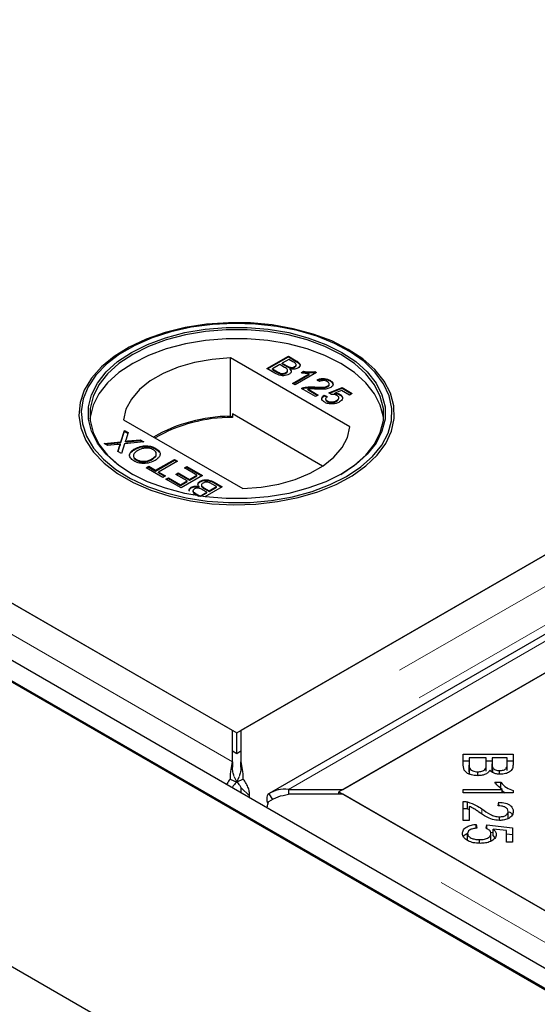
# Model space of a CAD drawing. Units: millimetres. Extents: x 218 to 11240, y 391 to 9076.
# Drawn here: x 6605 to 6666, y 5511 to 5628 of the extents above; entities that cross this region are included whole.
import ezdxf

# ---------------------------------------------------------------- set-up
doc = ezdxf.new("R2010")
doc.units = ezdxf.units.MM
doc.header["$LTSCALE"] = 20
doc.linetypes.add('PHANTOM', pattern=[12.7, 6.35, -1.27, 1.27, -1.27, 1.27, -1.27])

msp = doc.modelspace()

# ---------------------------------------------------------------- linework, layer by layer
at = {"color": 7, "linetype": 'Continuous', "lineweight": 25}
for p, q in [((5370.79, 6227.14), (7827.27, 4809.04)), ((5429.47, 6227.14), (7827.27, 4842.92)), ((5433.72, 6227.27), (7827.27, 4845.5)), ((5431.6, 6226.05), (7825.15, 4844.28)), ((7413.31, 5995.11), (6631, 5543.49)), ((7425.27, 5992.57), (6634.37, 5535.99)), ((6643.17, 5536.47), (7425.48, 5988.09)), ((6630.49, 5543.2), (7378.47, 5974.99)), ((6629.98, 5543.49), (6244.36, 5766.11)), ((6279.21, 5745.99), (6630.49, 5543.2)), ((6617.41, 5588.84), (6617.2, 5588.72)), ((6643.78, 5588.72), (6643.58, 5588.84)), ((6643.97, 5579.63), (6629.74, 5587.84)), ((6629.74, 5580.9), (6629.74, 5587.84)), ((6634.1, 5586.57), (6636.64, 5588.04)), ((6634.17, 5586.53), (6636.64, 5587.96)), ((6636.71, 5587.67), (6635.92, 5587.21)), ((6635.92, 5587.21), (6636.45, 5586.91)), ((6635.92, 5587.13), (6635.92, 5587.21)), ((6636.64, 5588.04), (6637.59, 5587.49)), ((6636.64, 5587.96), (6636.64, 5588.04)), ((6636.64, 5587.96), (6637.59, 5587.41)), ((6637.19, 5587.39), (6636.71, 5587.67)), ((6635.05, 5586.02), (6634.1, 5586.57)), ((6635.63, 5587.05), (6634.75, 5586.54)), ((6634.75, 5586.54), (6635.35, 5586.19)), ((6634.75, 5586.46), (6634.75, 5586.54)), ((6634.75, 5586.46), (6635.35, 5586.11)), ((6635.58, 5585.99), (6635.58, 5586.07)), ((6636.19, 5586.72), (6635.63, 5587.05)), ((6635.92, 5587.13), (6636.45, 5586.83)), ((6636.36, 5586.03), (6636.36, 5586.11)), ((6636.56, 5586.27), (6636.56, 5586.37)), ((6636.78, 5586.67), (6636.78, 5586.75)), ((6636.85, 5586.45), (6636.85, 5586.53)), ((6637.13, 5584.82), (6639.11, 5585.97)), ((6637.38, 5586.73), (6637.38, 5586.82)), ((6640, 5586.1), (6637.46, 5584.64)), ((6637.57, 5586.96), (6637.57, 5587.06)), ((6638.15, 5586.09), (6638.45, 5586.26)), ((6638.26, 5586.07), (6638.45, 5586.18)), ((6638.45, 5586.18), (6638.45, 5586.26)), ((6639.11, 5585.89), (6639.11, 5585.97)), ((6639.79, 5586.23), (6640, 5586.1)), ((6639.79, 5586.14), (6639.79, 5586.23)), ((6639.79, 5586.14), (6639.93, 5586.06)), ((6637.46, 5584.64), (6637.13, 5584.82)), ((6637.2, 5584.78), (6639.11, 5585.89)), ((6640.36, 5585.03), (6640.06, 5585.24)), ((6641.6, 5585.1), (6641.6, 5585.18)), ((6639.87, 5583.24), (6638.21, 5584.2)), ((6638.47, 5584.23), (6638.47, 5584.31)), ((6638.95, 5584.15), (6640.19, 5583.43)), ((6638.95, 5584.07), (6638.95, 5584.15)), ((6638.95, 5584.07), (6640.12, 5583.39)), ((6639.78, 5584.31), (6639.78, 5584.39)), ((6641.35, 5584.43), (6641.35, 5584.51)), ((6641.46, 5583.71), (6643.03, 5584.32)), ((6641.76, 5583.51), (6641.46, 5583.71)), ((6641.51, 5584.65), (6641.51, 5584.75)), ((6641.54, 5583.66), (6643.03, 5584.23)), ((6642.97, 5583.97), (6642.18, 5583.67)), ((6642.18, 5583.59), (6642.18, 5583.67)), ((6643.91, 5583.43), (6642.97, 5583.97)), ((6643.03, 5584.32), (6644.24, 5583.62)), ((6643.03, 5584.23), (6643.03, 5584.32)), ((6643.03, 5584.23), (6644.16, 5583.58)), ((6640.19, 5583.43), (6639.87, 5583.24)), ((6640.91, 5583.43), (6641.27, 5583.26)), ((6640.91, 5583.35), (6640.91, 5583.43)), ((6640.91, 5583.35), (6641.27, 5583.18)), ((6641.08, 5582.99), (6641.08, 5582.89)), ((6641.28, 5582.65), (6641.28, 5582.73)), ((6642.38, 5582.69), (6642.38, 5582.78)), ((6642.66, 5583.01), (6642.66, 5583.12)), ((6642.8, 5583.42), (6642.8, 5583.51)), ((6644.24, 5583.62), (6643.91, 5583.43)), ((6617.01, 5580.49), (6631.24, 5572.28)), ((6629.98, 5580.76), (6629.74, 5580.9)), ((6629.98, 5581.17), (6629.98, 5580.76)), ((6640.72, 5574.97), (6629.98, 5581.17)), ((6616.71, 5577.87), (6617.14, 5579.2)), ((6616.71, 5577.79), (6617.14, 5579.12)), ((6617.14, 5579.2), (6617.57, 5578.95)), ((6617.14, 5579.12), (6617.14, 5579.2)), ((6617.14, 5579.12), (6617.55, 5578.88)), ((6617.57, 5578.95), (6617.29, 5578.07)), ((6614.72, 5577.65), (6616.71, 5577.87)), ((6614.84, 5577.59), (6616.71, 5577.79)), ((6616.71, 5577.79), (6616.71, 5577.87)), ((6619.45, 5577.86), (6617.14, 5577.61)), ((6617.24, 5577.84), (6617.24, 5577.92)), ((6617.54, 5577.96), (6619.01, 5578.11)), ((6617.54, 5577.87), (6619.01, 5578.03)), ((6619.01, 5578.11), (6619.45, 5577.86)), ((6619.01, 5578.03), (6619.01, 5578.11)), ((6619.01, 5578.03), (6619.33, 5577.85)), ((6615.16, 5577.4), (6614.72, 5577.65)), ((6616.25, 5577.52), (6615.16, 5577.4)), ((6616.35, 5576.72), (6616.55, 5577.35)), ((6616.78, 5576.47), (6616.35, 5576.72)), ((6616.37, 5576.71), (6616.55, 5577.26)), ((6616.66, 5577.48), (6616.66, 5577.56)), ((6617.14, 5577.61), (6616.78, 5576.47)), ((6618.36, 5576.95), (6618.36, 5577.03)), ((6620.87, 5577), (6620.87, 5577.08)), ((6620.87, 5577), (6621.28, 5576.63)), ((6618.55, 5575.67), (6618.55, 5575.75)), ((6620.45, 5575.78), (6620.45, 5575.86)), ((6620.83, 5574.47), (6623.08, 5575.76)), ((6620.83, 5574.38), (6623.08, 5575.68)), ((6623.44, 5575.56), (6621.19, 5574.26)), ((6623.08, 5575.76), (6623.44, 5575.56)), ((6623.08, 5575.68), (6623.08, 5575.76)), ((6623.08, 5575.68), (6623.37, 5575.52)), ((6619.73, 5574.77), (6620.02, 5574.94)), ((6621.71, 5573.62), (6619.73, 5574.77)), ((6619.8, 5574.73), (6620.02, 5574.85)), ((6620.02, 5574.94), (6620.83, 5574.47)), ((6620.02, 5574.85), (6620.02, 5574.94)), ((6620.02, 5574.85), (6620.83, 5574.38)), ((6620.83, 5574.38), (6620.83, 5574.47)), ((6621.19, 5574.26), (6622.01, 5573.79)), ((6621.19, 5574.18), (6621.19, 5574.26)), ((6624.26, 5574.75), (6624.55, 5574.92)), ((6625.76, 5573.88), (6624.26, 5574.75)), ((6624.33, 5574.71), (6624.55, 5574.84)), ((6624.55, 5574.92), (6626.41, 5573.84)), ((6624.55, 5574.84), (6624.55, 5574.92)), ((6624.55, 5574.84), (6626.34, 5573.8)), ((6621.19, 5574.18), (6621.94, 5573.75)), ((6622.01, 5573.79), (6621.71, 5573.62)), ((6622.07, 5573.41), (6622.37, 5573.58)), ((6623.87, 5572.38), (6622.07, 5573.41)), ((6622.14, 5573.37), (6622.37, 5573.5)), ((6622.37, 5573.58), (6623.8, 5572.75)), ((6622.37, 5573.5), (6622.37, 5573.58)), ((6622.37, 5573.5), (6623.8, 5572.67)), ((6623.25, 5573.98), (6623.54, 5574.15)), ((6624.58, 5573.21), (6623.25, 5573.98)), ((6623.32, 5573.94), (6623.54, 5574.06)), ((6623.54, 5574.15), (6624.88, 5573.37)), ((6623.54, 5574.06), (6623.54, 5574.15)), ((6623.54, 5574.06), (6624.88, 5573.29)), ((6623.8, 5572.75), (6624.58, 5573.21)), ((6623.8, 5572.67), (6624.58, 5573.12)), ((6626.41, 5573.84), (6623.87, 5572.38)), ((6624.58, 5573.12), (6624.58, 5573.21)), ((6624.88, 5573.37), (6625.76, 5573.88)), ((6624.88, 5573.29), (6625.76, 5573.8)), ((6624.88, 5573.29), (6624.88, 5573.37)), ((6625.76, 5573.8), (6625.76, 5573.88)), ((6626.14, 5573.08), (6626.14, 5573.16)), ((6623.8, 5572.67), (6623.8, 5572.75)), ((6625.08, 5572.36), (6625.08, 5572.44)), ((6625.29, 5572.03), (6625.29, 5571.93)), ((6626.01, 5572.45), (6626.01, 5572.53)), ((6626.3, 5572.72), (6626.3, 5572.61)), ((6626.93, 5571.85), (6626.41, 5572.15)), ((6626.66, 5572.34), (6627.22, 5572.02)), ((6626.66, 5572.26), (6627.22, 5571.94)), ((6628.76, 5572.49), (6626.7, 5571.3)), ((6627.22, 5572.02), (6628.1, 5572.53)), ((6627.22, 5571.94), (6628.1, 5572.45)), ((6627.22, 5571.94), (6627.22, 5572.02)), ((6628.1, 5572.53), (6627.5, 5572.87)), ((6627.8, 5573.04), (6628.76, 5572.49)), ((6627.8, 5572.96), (6628.68, 5572.45)), ((6628.1, 5572.45), (6628.1, 5572.53)), ((6625.38, 5571.5), (6625.26, 5571.57)), ((6625.66, 5571.68), (6626.15, 5571.4)), ((6625.66, 5571.6), (6626, 5571.4)), ((6626.15, 5571.4), (6626.93, 5571.85)), ((6626.15, 5571.38), (6626.15, 5571.4)), ((6626.23, 5571.37), (6626.93, 5571.77)), ((6626.93, 5571.77), (6626.93, 5571.85)), ((6678.01, 5556.59), (6642.66, 5536.18)), ((6629.98, 5539.74), (6629.98, 5543.49)), ((6630.49, 5540.75), (6630.49, 5543.2)), ((6631, 5543.49), (6631, 5539.74)), ((6629.98, 5541.04), (6630.49, 5540.75)), ((6630.49, 5540.75), (6631, 5541.04)), ((6657.47, 5540.68), (6663.39, 5540.68)), ((6657.47, 5539.37), (6657.47, 5540.68)), ((6663.39, 5540.68), (6663.39, 5539.39)), ((6629.98, 5539.74), (6629.98, 5539.13)), ((6631, 5539.13), (6631, 5539.74)), ((6657.47, 5539.86), (6658.17, 5539.86)), ((6658.17, 5540.22), (6658.17, 5539.37)), ((6660.2, 5540.22), (6658.17, 5540.22)), ((6658.17, 5538.56), (6658.17, 5539.37)), ((6658.2, 5538.25), (6658.2, 5539.07)), ((6660.2, 5539.43), (6660.2, 5540.22)), ((6660.2, 5539.86), (6660.9, 5539.86)), ((6660.2, 5538.62), (6660.2, 5539.43)), ((6660.9, 5540.22), (6660.9, 5539.49)), ((6662.69, 5540.22), (6660.9, 5540.22)), ((6660.9, 5538.67), (6660.9, 5539.49)), ((6662.69, 5539.54), (6662.69, 5540.22)), ((6662.69, 5539.86), (6663.39, 5539.86)), ((6662.69, 5538.72), (6662.69, 5539.54)), ((6630.21, 5537.98), (6630.5, 5537.34)), ((6630.49, 5537.34), (6630.77, 5537.98)), ((6659.19, 5538.1), (6659.19, 5538.56)), ((6660.97, 5538.48), (6660.97, 5539.05)), ((6661.78, 5538.27), (6661.78, 5538.71)), ((6629.71, 5537.7), (6630.5, 5537.34)), ((6631.28, 5537.7), (6630.49, 5537.34)), ((6661.23, 5537.31), (6661.93, 5537.31)), ((6661.93, 5536.49), (6661.93, 5537.31)), ((6631.01, 5536.67), (6632.02, 5535.69)), ((6631.01, 5536.09), (6631.01, 5536.67)), ((6632.02, 5535.51), (6632.02, 5535.69)), ((6634.31, 5535.95), (6634.74, 5535.25)), ((6636.66, 5536.47), (6636.66, 5535.88)), ((6636.66, 5536.47), (6643.17, 5536.47)), ((6643.17, 5535.88), (6636.66, 5535.88)), ((6642.66, 5536.18), (6678.01, 5515.77)), ((6642.66, 5535.88), (6642.66, 5536.18)), ((7028.79, 5313.27), (6643.17, 5535.88)), ((6657.47, 5536.47), (6662.1, 5536.47)), ((6657.47, 5536.05), (6657.47, 5536.47)), ((6663.41, 5536.05), (6657.47, 5536.05)), ((6662.1, 5536.05), (6662.1, 5536.47)), ((6662.1, 5536.34), (6662.43, 5536.05)), ((6663.41, 5536.32), (6663.41, 5536.05)), ((6657.47, 5532.76), (6657.47, 5535.02)), ((6657.98, 5534.15), (6657.98, 5534.97)), ((6658.17, 5534.44), (6658.17, 5532.76)), ((6661.63, 5534.51), (6661.7, 5534.94)), ((6661.7, 5534.5), (6661.7, 5534.94)), ((6657.98, 5534.15), (6658.17, 5534.08)), ((6662.81, 5533.02), (6662.81, 5533.84)), ((6658.17, 5532.76), (6657.47, 5532.76)), ((6659.02, 5532.3), (6659.09, 5531.86)), ((6659.02, 5531.85), (6659.02, 5532.3)), ((6660.18, 5531.83), (6660.27, 5532.23)), ((6660.27, 5532.23), (6663.31, 5531.9)), ((6660.27, 5531.78), (6660.27, 5532.23)), ((6661.79, 5532.77), (6661.79, 5533.2)), ((6657.97, 5530.39), (6657.97, 5531.2)), ((6660.72, 5531.36), (6661.02, 5531.33)), ((6660.75, 5530.39), (6660.75, 5531.21)), ((6662.61, 5531.56), (6661.02, 5531.74)), ((6661.02, 5530.93), (6661.02, 5531.74)), ((6661.02, 5530.93), (6661.24, 5530.68)), ((6662.61, 5530.2), (6662.61, 5531.56)), ((6662.61, 5531.16), (6663.31, 5531.08)), ((6663.31, 5531.9), (6663.31, 5530.2)), ((6659.41, 5530.04), (6659.41, 5530.48)), ((6663.31, 5530.2), (6662.61, 5530.2))]:
    msp.add_line(p, q, dxfattribs=at)
at = {"color": 8, "linetype": 'PHANTOM', "lineweight": 18}
for p, q in [((7419.81, 5995.11), (6631, 5539.74)), ((7422.14, 5991.82), (6632.02, 5535.69)), ((6636.66, 5536.47), (7425.48, 5991.84)), ((6629.98, 5539.74), (6237.86, 5766.11)), ((6637.59, 5587.41), (6637.59, 5587.49)), ((6635.35, 5586.11), (6635.35, 5586.19)), ((6636.45, 5586.83), (6636.45, 5586.91)), ((6617.54, 5577.87), (6617.54, 5577.96)), ((6616.55, 5577.26), (6616.55, 5577.35)), ((6626.66, 5572.26), (6626.66, 5572.34)), ((6627.8, 5572.96), (6627.8, 5573.04)), ((6625.66, 5571.6), (6625.66, 5571.68)), ((7028.79, 5309.51), (6636.66, 5535.88)), ((6659.66, 5533.55), (6659.66, 5534.15))]:
    msp.add_line(p, q, dxfattribs=at)
at = {"color": 7, "linetype": 'Continuous', "lineweight": 25, "flags": 128}
for points in [[(6643.78, 5588.87), (6641.8, 5589.87), (6639.6, 5590.69), (6637.22, 5591.33), (6634.72, 5591.77), (6632.13, 5592.01), (6629.51, 5592.03), (6626.91, 5591.85), (6624.37, 5591.46), (6621.96, 5590.87), (6619.71, 5590.09), (6617.68, 5589.14), (6615.89, 5588.03), (6614.39, 5586.79), (6613.2, 5585.44), (6612.34, 5584.01), (6611.84, 5582.53), (6611.71, 5581.01), (6611.93, 5579.51), (6612.52, 5578.03), (6613.46, 5576.62), (6614.73, 5575.3), (6616.31, 5574.09), (6618.17, 5573.02), (6620.26, 5572.11), (6622.55, 5571.37), (6625, 5570.83), (6627.55, 5570.49), (6630.16, 5570.36), (6632.78, 5570.44), (6635.35, 5570.73), (6637.83, 5571.22), (6640.17, 5571.91), (6642.32, 5572.77), (6644.23, 5573.81), (6645.88, 5574.98), (6647.23, 5576.28), (6648.26, 5577.67), (6648.93, 5579.13), (6649.25, 5580.64), (6649.21, 5582.15), (6648.8, 5583.64), (6648.03, 5585.09), (6646.92, 5586.46), (6645.5, 5587.73), (6643.78, 5588.87)], [(6643.57, 5573.73), (6645.27, 5574.86), (6646.67, 5576.11), (6647.76, 5577.46), (6648.52, 5578.88), (6648.92, 5580.35), (6648.97, 5581.84), (6648.65, 5583.32), (6647.98, 5584.76), (6646.98, 5586.13), (6645.65, 5587.41), (6644.02, 5588.57), (6642.13, 5589.58), (6640.02, 5590.44), (6637.72, 5591.12), (6635.28, 5591.6), (6632.75, 5591.88), (6630.17, 5591.96), (6627.6, 5591.83), (6625.08, 5591.5), (6622.67, 5590.96), (6620.42, 5590.24), (6618.35, 5589.34), (6616.53, 5588.29), (6614.98, 5587.1), (6613.72, 5585.8), (6612.8, 5584.41), (6612.22, 5582.96), (6611.99, 5581.47), (6612.13, 5579.98), (6612.62, 5578.52), (6613.46, 5577.11), (6614.63, 5575.78), (6616.11, 5574.56), (6617.87, 5573.47), (6619.88, 5572.54), (6622.09, 5571.77), (6624.47, 5571.19), (6626.96, 5570.8), (6629.52, 5570.62), (6632.1, 5570.65), (6634.65, 5570.88), (6637.12, 5571.31), (6639.46, 5571.94), (6641.63, 5572.76), (6643.57, 5573.73)], [(6643.01, 5574.06), (6641.1, 5573.1), (6638.97, 5572.32), (6636.68, 5571.71), (6634.25, 5571.3), (6631.75, 5571.09), (6629.23, 5571.09), (6626.73, 5571.3), (6624.31, 5571.71), (6622.01, 5572.32), (6619.88, 5573.1), (6617.98, 5574.06), (6616.32, 5575.16), (6614.96, 5576.39), (6613.91, 5577.71), (6613.2, 5579.11), (6612.84, 5580.56), (6612.84, 5582.01), (6613.2, 5583.46), (6613.91, 5584.86), (6614.96, 5586.18), (6616.32, 5587.41), (6617.98, 5588.51), (6619.88, 5589.46), (6622.01, 5590.25), (6624.31, 5590.86), (6626.73, 5591.27), (6629.23, 5591.48), (6631.75, 5591.48), (6634.25, 5591.27), (6636.68, 5590.86), (6638.97, 5590.25), (6641.1, 5589.46), (6643.01, 5588.51), (6644.66, 5587.41), (6646.03, 5586.18), (6647.08, 5584.86), (6647.79, 5583.46), (6648.15, 5582.01), (6648.15, 5580.56), (6647.79, 5579.11), (6647.08, 5577.71), (6646.03, 5576.39), (6644.66, 5575.16), (6643.01, 5574.06)], [(6642.87, 5573.98), (6644.5, 5575.07), (6645.85, 5576.28), (6646.89, 5577.59), (6647.59, 5578.97), (6647.95, 5580.4), (6647.95, 5581.84), (6647.59, 5583.27), (6646.89, 5584.65), (6645.85, 5585.96), (6644.5, 5587.18), (6642.87, 5588.26), (6640.98, 5589.21), (6638.88, 5589.99), (6636.61, 5590.59), (6634.21, 5590.99), (6631.74, 5591.2), (6629.24, 5591.2), (6626.77, 5590.99), (6624.38, 5590.59), (6622.1, 5589.99), (6620, 5589.21), (6618.12, 5588.26), (6616.48, 5587.18), (6615.13, 5585.96), (6614.09, 5584.65), (6613.39, 5583.27), (6613.04, 5581.84), (6613.04, 5580.4), (6613.39, 5578.97), (6614.09, 5577.59), (6615.13, 5576.28), (6616.48, 5575.07), (6618.12, 5573.98)], [(6647.97, 5580.59), (6647.95, 5580.78), (6647.59, 5582.21), (6646.89, 5583.59), (6645.85, 5584.9), (6644.5, 5586.11), (6642.87, 5587.2), (6640.98, 5588.15), (6638.88, 5588.93), (6636.61, 5589.53), (6634.21, 5589.93), (6631.74, 5590.14), (6629.24, 5590.14), (6626.77, 5589.93), (6624.38, 5589.53), (6622.1, 5588.93), (6620, 5588.15), (6618.12, 5587.2), (6616.48, 5586.11), (6615.13, 5584.9), (6614.09, 5583.59), (6613.39, 5582.21), (6613.04, 5580.78), (6613.02, 5580.59)], [(6629.74, 5587.84), (6627.57, 5587.67), (6625.48, 5587.3), (6623.53, 5586.74), (6621.75, 5586), (6620.2, 5585.11), (6618.93, 5584.08), (6617.95, 5582.95), (6617.31, 5581.74), (6617.01, 5580.49)], [(6631.24, 5572.28), (6633.41, 5572.45), (6635.5, 5572.82), (6637.46, 5573.38), (6639.23, 5574.12), (6640.78, 5575.01), (6642.06, 5576.04), (6643.03, 5577.17), (6643.67, 5578.38), (6643.97, 5579.63)]]:
    msp.add_lwpolyline(points, dxfattribs=at)
at = {"color": 7, "linetype": 'Continuous', "lineweight": 25}
for centre, radius, start, end in [((6629.84, 5562.43), 18.47, 90.3132, 120.0207), ((6629.97, 5562.24), 18.53, 89.9713, 119.7507)]:
    msp.add_arc(centre, radius, start, end, dxfattribs=at)
for points, knots in [([(6637.38, 5586.82), (6637.45, 5586.86), (6637.54, 5586.93), (6637.58, 5587.04), (6637.52, 5587.21), (6637.34, 5587.31), (6637.19, 5587.39)], [0, 0, 0, 0, 0.249557, 0.375057, 0.50026, 1, 1, 1, 1]), ([(6637.59, 5587.49), (6637.7, 5587.43), (6637.92, 5587.29), (6638.07, 5587.04), (6638, 5586.8), (6637.85, 5586.68), (6637.77, 5586.63)], [0, 0, 0, 0, 0.281144, 0.559986, 0.780093, 1, 1, 1, 1]), ([(6637.59, 5587.41), (6637.7, 5587.34), (6637.91, 5587.21), (6638.07, 5586.99), (6638.02, 5586.86), (6638, 5586.82)], [0, 0, 0, 0, 0.412318, 0.82126, 1, 1, 1, 1]), ([(6636.72, 5585.9), (6636.63, 5585.86), (6636.44, 5585.77), (6636.09, 5585.71), (6635.56, 5585.75), (6635.26, 5585.91), (6635.05, 5586.02)], [0, 0, 0, 0, 0.1871016, 0.37427, 0.5607998, 1, 1, 1, 1]), ([(6635.35, 5586.19), (6635.39, 5586.17), (6635.46, 5586.12), (6635.55, 5586.09), (6635.58, 5586.07)], [0, 0, 0, 0, 0.560137, 1, 1, 1, 1]), ([(6635.35, 5586.11), (6635.39, 5586.08), (6635.46, 5586.04), (6635.55, 5586.01), (6635.58, 5585.99)], [0, 0, 0, 0, 0.560137, 1, 1, 1, 1]), ([(6635.58, 5586.07), (6635.65, 5586.05), (6635.79, 5586), (6636.02, 5586), (6636.22, 5586.04), (6636.32, 5586.09), (6636.36, 5586.11)], [0, 0, 0, 0, 0.2802776, 0.5589923, 0.7794176, 1, 1, 1, 1]), ([(6635.58, 5585.99), (6635.65, 5585.97), (6635.79, 5585.92), (6636.02, 5585.92), (6636.22, 5585.96), (6636.32, 5586.01), (6636.36, 5586.03)], [0, 0, 0, 0, 0.2802776, 0.5589923, 0.7794176, 1, 1, 1, 1]), ([(6636.36, 5586.11), (6636.43, 5586.16), (6636.53, 5586.23), (6636.56, 5586.35), (6636.53, 5586.53), (6636.34, 5586.63), (6636.19, 5586.72)], [0, 0, 0, 0, 0.249825, 0.375539, 0.501178, 1, 1, 1, 1]), ([(6636.36, 5586.03), (6636.43, 5586.08), (6636.52, 5586.15), (6636.56, 5586.24), (6636.55, 5586.27), (6636.55, 5586.28)], [0, 0, 0, 0, 0.6372168, 0.9578693, 1, 1, 1, 1]), ([(6636.45, 5586.91), (6636.51, 5586.88), (6636.61, 5586.82), (6636.73, 5586.77), (6636.78, 5586.75)], [0, 0, 0, 0, 0.5603935, 1, 1, 1, 1]), ([(6636.45, 5586.83), (6636.51, 5586.8), (6636.61, 5586.74), (6636.73, 5586.69), (6636.78, 5586.67)], [0, 0, 0, 0, 0.5603935, 1, 1, 1, 1]), ([(6636.85, 5586.53), (6636.89, 5586.47), (6636.99, 5586.36), (6636.98, 5586.17), (6636.89, 5586.02), (6636.77, 5585.94), (6636.72, 5585.9)], [0, 0, 0, 0, 0.280203, 0.559654, 0.779735, 1, 1, 1, 1]), ([(6636.78, 5586.75), (6636.84, 5586.74), (6636.95, 5586.71), (6637.18, 5586.72), (6637.31, 5586.78), (6637.38, 5586.82)], [0, 0, 0, 0, 0.280876, 0.561099, 1, 1, 1, 1]), ([(6636.78, 5586.67), (6636.84, 5586.66), (6636.95, 5586.63), (6637.18, 5586.64), (6637.31, 5586.7), (6637.38, 5586.73)], [0, 0, 0, 0, 0.280876, 0.561099, 1, 1, 1, 1]), ([(6637.77, 5586.63), (6637.7, 5586.59), (6637.56, 5586.53), (6637.22, 5586.48), (6636.99, 5586.51), (6636.85, 5586.53)], [0, 0, 0, 0, 0.280329, 0.560838, 1, 1, 1, 1]), ([(6636.85, 5586.45), (6636.9, 5586.39), (6636.98, 5586.3), (6636.97, 5586.21), (6636.96, 5586.17)], [0, 0, 0, 0, 0.654877, 1, 1, 1, 1]), ([(6637.38, 5586.73), (6637.44, 5586.78), (6637.53, 5586.84), (6637.58, 5586.93), (6637.57, 5586.96), (6637.57, 5586.97)], [0, 0, 0, 0, 0.6440595, 0.9679526, 1, 1, 1, 1]), ([(6639.11, 5585.97), (6638.93, 5585.98), (6638.6, 5586), (6638.29, 5586.06), (6638.15, 5586.09)], [0, 0, 0, 0, 0.559703, 1, 1, 1, 1]), ([(6638.45, 5586.26), (6638.7, 5586.22), (6639.14, 5586.15), (6639.59, 5586.2), (6639.79, 5586.23)], [0, 0, 0, 0, 0.5604416, 1, 1, 1, 1]), ([(6638.45, 5586.18), (6638.7, 5586.14), (6639.14, 5586.07), (6639.59, 5586.12), (6639.79, 5586.14)], [0, 0, 0, 0, 0.5604416, 1, 1, 1, 1]), ([(6640.06, 5585.24), (6640.19, 5585.29), (6640.46, 5585.4), (6640.93, 5585.42), (6641.31, 5585.33), (6641.5, 5585.23), (6641.6, 5585.18)], [0, 0, 0, 0, 0.280251, 0.558862, 0.779116, 1, 1, 1, 1]), ([(6640.06, 5585.16), (6640.19, 5585.21), (6640.46, 5585.32), (6640.93, 5585.34), (6641.31, 5585.25), (6641.5, 5585.15), (6641.6, 5585.1)], [0, 0, 0, 0, 0.280251, 0.558862, 0.779116, 1, 1, 1, 1]), ([(6641.29, 5585.02), (6641.22, 5585.05), (6641.07, 5585.13), (6640.79, 5585.16), (6640.53, 5585.12), (6640.42, 5585.06), (6640.36, 5585.03)], [0, 0, 0, 0, 0.280426, 0.559458, 0.779359, 1, 1, 1, 1]), ([(6641.35, 5584.51), (6641.4, 5584.55), (6641.52, 5584.64), (6641.52, 5584.79), (6641.44, 5584.92), (6641.34, 5584.99), (6641.29, 5585.02)], [0, 0, 0, 0, 0.2790586, 0.5585909, 0.7790526, 1, 1, 1, 1]), ([(6641.6, 5585.18), (6641.7, 5585.11), (6641.9, 5584.98), (6641.99, 5584.72), (6641.91, 5584.49), (6641.75, 5584.38), (6641.68, 5584.33)], [0, 0, 0, 0, 0.280489, 0.559661, 0.779763, 1, 1, 1, 1]), ([(6641.6, 5585.1), (6641.71, 5585.03), (6641.88, 5584.93), (6641.91, 5584.79), (6641.92, 5584.74)], [0, 0, 0, 0, 0.6437433, 1, 1, 1, 1]), ([(6638.21, 5584.2), (6638.25, 5584.23), (6638.33, 5584.27), (6638.42, 5584.3), (6638.47, 5584.31)], [0, 0, 0, 0, 0.559986, 1, 1, 1, 1]), ([(6638.28, 5584.16), (6638.3, 5584.17), (6638.36, 5584.2), (6638.42, 5584.22), (6638.47, 5584.23)], [0, 0, 0, 0, 0.363365, 1, 1, 1, 1]), ([(6638.47, 5584.31), (6638.71, 5584.36), (6639.13, 5584.44), (6639.58, 5584.41), (6639.78, 5584.39)], [0, 0, 0, 0, 0.558369, 1, 1, 1, 1]), ([(6638.47, 5584.23), (6638.71, 5584.28), (6639.13, 5584.36), (6639.58, 5584.33), (6639.78, 5584.31)], [0, 0, 0, 0, 0.558369, 1, 1, 1, 1]), ([(6639.93, 5584.13), (6639.82, 5584.14), (6639.63, 5584.15), (6639.38, 5584.16), (6639.16, 5584.17), (6639.02, 5584.16), (6638.95, 5584.15)], [0, 0, 0, 0, 0.340037, 0.560058, 0.780066, 1, 1, 1, 1]), ([(6639.78, 5584.39), (6640.08, 5584.38), (6640.5, 5584.36), (6641.05, 5584.39), (6641.25, 5584.47), (6641.35, 5584.51)], [0, 0, 0, 0, 0.5613032, 0.7813683, 1, 1, 1, 1]), ([(6639.78, 5584.31), (6640.08, 5584.3), (6640.5, 5584.28), (6641.05, 5584.31), (6641.25, 5584.39), (6641.35, 5584.43)], [0, 0, 0, 0, 0.5613032, 0.7813683, 1, 1, 1, 1]), ([(6641.68, 5584.33), (6641.54, 5584.27), (6641.26, 5584.14), (6640.63, 5584.1), (6640.2, 5584.12), (6639.93, 5584.13)], [0, 0, 0, 0, 0.27876, 0.558832, 1, 1, 1, 1]), ([(6641.35, 5584.43), (6641.41, 5584.47), (6641.5, 5584.54), (6641.5, 5584.63), (6641.5, 5584.66)], [0, 0, 0, 0, 0.6239838, 1, 1, 1, 1]), ([(6642.18, 5583.67), (6642.31, 5583.66), (6642.54, 5583.63), (6642.73, 5583.54), (6642.8, 5583.51)], [0, 0, 0, 0, 0.5599312, 1, 1, 1, 1]), ([(6640.98, 5582.56), (6640.88, 5582.63), (6640.68, 5582.77), (6640.6, 5583.03), (6640.69, 5583.26), (6640.84, 5583.37), (6640.91, 5583.43)], [0, 0, 0, 0, 0.280053, 0.559272, 0.779424, 1, 1, 1, 1]), ([(6640.67, 5582.83), (6640.65, 5582.88), (6640.61, 5582.99), (6640.7, 5583.18), (6640.84, 5583.29), (6640.91, 5583.35)], [0, 0, 0, 0, 0.238061, 0.618663, 1, 1, 1, 1]), ([(6641.94, 5582.37), (6641.74, 5582.37), (6641.37, 5582.37), (6641.1, 5582.5), (6640.98, 5582.56)], [0, 0, 0, 0, 0.558449, 1, 1, 1, 1]), ([(6641.27, 5583.26), (6641.22, 5583.22), (6641.11, 5583.12), (6641.06, 5582.97), (6641.13, 5582.83), (6641.23, 5582.76), (6641.28, 5582.73)], [0, 0, 0, 0, 0.280707, 0.559919, 0.77962, 1, 1, 1, 1]), ([(6641.09, 5582.9), (6641.09, 5582.89), (6641.07, 5582.84), (6641.14, 5582.75), (6641.23, 5582.68), (6641.28, 5582.65)], [0, 0, 0, 0, 0.073543, 0.536056, 1, 1, 1, 1]), ([(6641.28, 5582.73), (6641.37, 5582.69), (6641.55, 5582.6), (6641.9, 5582.6), (6642.18, 5582.67), (6642.31, 5582.74), (6642.38, 5582.78)], [0, 0, 0, 0, 0.279515, 0.558296, 0.778903, 1, 1, 1, 1]), ([(6641.28, 5582.65), (6641.37, 5582.61), (6641.55, 5582.52), (6641.9, 5582.52), (6642.18, 5582.59), (6642.31, 5582.66), (6642.38, 5582.69)], [0, 0, 0, 0, 0.279515, 0.558296, 0.778903, 1, 1, 1, 1]), ([(6642.42, 5583.39), (6642.37, 5583.41), (6642.27, 5583.47), (6642.04, 5583.52), (6641.87, 5583.51), (6641.76, 5583.51)], [0, 0, 0, 0, 0.280882, 0.56114, 1, 1, 1, 1]), ([(6642.73, 5582.6), (6642.6, 5582.53), (6642.37, 5582.42), (6642.07, 5582.38), (6641.94, 5582.37)], [0, 0, 0, 0, 0.559722, 1, 1, 1, 1]), ([(6642.18, 5583.59), (6642.31, 5583.57), (6642.54, 5583.55), (6642.73, 5583.46), (6642.8, 5583.42)], [0, 0, 0, 0, 0.5599312, 1, 1, 1, 1]), ([(6642.38, 5582.78), (6642.46, 5582.83), (6642.61, 5582.92), (6642.68, 5583.11), (6642.6, 5583.27), (6642.48, 5583.35), (6642.42, 5583.39)], [0, 0, 0, 0, 0.280644, 0.559583, 0.779292, 1, 1, 1, 1]), ([(6642.38, 5582.69), (6642.46, 5582.74), (6642.61, 5582.84), (6642.64, 5582.96), (6642.65, 5583.02)], [0, 0, 0, 0, 0.52187, 1, 1, 1, 1]), ([(6642.8, 5583.51), (6642.91, 5583.43), (6643.11, 5583.28), (6643.12, 5583), (6642.98, 5582.77), (6642.81, 5582.66), (6642.73, 5582.6)], [0, 0, 0, 0, 0.2791761, 0.5587459, 0.7791554, 1, 1, 1, 1]), ([(6642.8, 5583.42), (6642.92, 5583.35), (6643.07, 5583.25), (6643.07, 5583.13), (6643.07, 5583.11)], [0, 0, 0, 0, 0.783594, 1, 1, 1, 1]), ([(6617.29, 5578.07), (6617.28, 5578.04), (6617.26, 5578), (6617.25, 5577.95), (6617.24, 5577.92)], [0, 0, 0, 0, 0.559942, 1, 1, 1, 1]), ([(6617.24, 5577.92), (6617.3, 5577.93), (6617.39, 5577.94), (6617.49, 5577.95), (6617.54, 5577.96)], [0, 0, 0, 0, 0.560124, 1, 1, 1, 1]), ([(6617.24, 5577.84), (6617.3, 5577.85), (6617.39, 5577.86), (6617.49, 5577.87), (6617.54, 5577.87)], [0, 0, 0, 0, 0.560124, 1, 1, 1, 1]), ([(6616.66, 5577.56), (6616.58, 5577.55), (6616.44, 5577.54), (6616.31, 5577.53), (6616.25, 5577.52)], [0, 0, 0, 0, 0.55999, 1, 1, 1, 1]), ([(6616.55, 5577.35), (6616.56, 5577.39), (6616.58, 5577.45), (6616.61, 5577.52), (6616.64, 5577.55), (6616.66, 5577.56)], [0, 0, 0, 0, 0.561205, 0.781738, 1, 1, 1, 1]), ([(6616.55, 5577.26), (6616.56, 5577.31), (6616.58, 5577.36), (6616.61, 5577.44), (6616.64, 5577.47), (6616.66, 5577.48)], [0, 0, 0, 0, 0.561205, 0.781738, 1, 1, 1, 1]), ([(6618.26, 5575.58), (6618.09, 5575.7), (6617.76, 5575.94), (6617.71, 5576.38), (6617.95, 5576.76), (6618.22, 5576.94), (6618.36, 5577.03)], [0, 0, 0, 0, 0.2796049, 0.5585882, 0.7790933, 1, 1, 1, 1]), ([(6617.77, 5576.28), (6617.77, 5576.3), (6617.75, 5576.43), (6617.97, 5576.68), (6618.23, 5576.86), (6618.36, 5576.95)], [0, 0, 0, 0, 0.0564938, 0.5278177, 1, 1, 1, 1]), ([(6618.72, 5576.82), (6618.59, 5576.73), (6618.33, 5576.56), (6618.17, 5576.25), (6618.26, 5575.96), (6618.45, 5575.82), (6618.55, 5575.75)], [0, 0, 0, 0, 0.280773, 0.560087, 0.779957, 1, 1, 1, 1]), ([(6618.36, 5577.03), (6618.56, 5577.13), (6618.97, 5577.32), (6619.72, 5577.41), (6620.39, 5577.31), (6620.71, 5577.16), (6620.87, 5577.08)], [0, 0, 0, 0, 0.2803606, 0.5595079, 0.7796477, 1, 1, 1, 1]), ([(6618.36, 5576.95), (6618.56, 5577.04), (6618.97, 5577.24), (6619.72, 5577.33), (6620.39, 5577.23), (6620.71, 5577.08), (6620.87, 5577)], [0, 0, 0, 0, 0.2803606, 0.5595079, 0.7796477, 1, 1, 1, 1]), ([(6620.57, 5576.91), (6620.42, 5576.98), (6620.1, 5577.12), (6619.52, 5577.12), (6619.06, 5577), (6618.83, 5576.88), (6618.72, 5576.82)], [0, 0, 0, 0, 0.2791, 0.558197, 0.778815, 1, 1, 1, 1]), ([(6620.45, 5575.86), (6620.58, 5575.94), (6620.83, 5576.11), (6620.96, 5576.42), (6620.86, 5576.71), (6620.67, 5576.84), (6620.57, 5576.91)], [0, 0, 0, 0, 0.280648, 0.559876, 0.779848, 1, 1, 1, 1]), ([(6620.87, 5577.08), (6621.03, 5576.96), (6621.35, 5576.73), (6621.41, 5576.29), (6621.2, 5575.92), (6620.93, 5575.74), (6620.8, 5575.65)], [0, 0, 0, 0, 0.279579, 0.558773, 0.779306, 1, 1, 1, 1]), ([(6618.24, 5576.03), (6618.25, 5575.98), (6618.28, 5575.84), (6618.44, 5575.73), (6618.55, 5575.67)], [0, 0, 0, 0, 0.36096, 1, 1, 1, 1]), ([(6620.8, 5575.65), (6620.6, 5575.55), (6620.19, 5575.34), (6619.43, 5575.25), (6618.74, 5575.34), (6618.42, 5575.5), (6618.26, 5575.58)], [0, 0, 0, 0, 0.280571, 0.559569, 0.779561, 1, 1, 1, 1]), ([(6618.55, 5575.75), (6618.65, 5575.7), (6618.86, 5575.6), (6619.26, 5575.53), (6619.86, 5575.55), (6620.2, 5575.73), (6620.45, 5575.86)], [0, 0, 0, 0, 0.187257, 0.374447, 0.561244, 1, 1, 1, 1]), ([(6618.55, 5575.67), (6618.65, 5575.62), (6618.86, 5575.51), (6619.26, 5575.45), (6619.86, 5575.47), (6620.2, 5575.65), (6620.45, 5575.78)], [0, 0, 0, 0, 0.187257, 0.374447, 0.561244, 1, 1, 1, 1]), ([(6620.45, 5575.78), (6620.57, 5575.86), (6620.82, 5576.03), (6620.96, 5576.29), (6620.9, 5576.43), (6620.89, 5576.46)], [0, 0, 0, 0, 0.43672, 0.871232, 1, 1, 1, 1]), ([(6626.01, 5572.53), (6625.96, 5572.59), (6625.87, 5572.71), (6625.87, 5572.89), (6625.96, 5573.05), (6626.08, 5573.12), (6626.14, 5573.16)], [0, 0, 0, 0, 0.280181, 0.559622, 0.779719, 1, 1, 1, 1]), ([(6625.89, 5572.73), (6625.89, 5572.76), (6625.88, 5572.84), (6625.97, 5572.97), (6626.08, 5573.04), (6626.14, 5573.08)], [0, 0, 0, 0, 0.23027, 0.614974, 1, 1, 1, 1]), ([(6626.14, 5573.16), (6626.23, 5573.2), (6626.41, 5573.29), (6626.76, 5573.35), (6627.29, 5573.31), (6627.59, 5573.15), (6627.8, 5573.04)], [0, 0, 0, 0, 0.1870887, 0.3742608, 0.5607917, 1, 1, 1, 1]), ([(6626.14, 5573.08), (6626.23, 5573.12), (6626.41, 5573.21), (6626.76, 5573.27), (6627.29, 5573.23), (6627.59, 5573.07), (6627.8, 5572.96)], [0, 0, 0, 0, 0.1870887, 0.3742608, 0.5607917, 1, 1, 1, 1]), ([(6624.86, 5571.97), (6624.84, 5571.99), (6624.78, 5572.09), (6624.86, 5572.27), (6625, 5572.38), (6625.08, 5572.44)], [0, 0, 0, 0, 0.1621346, 0.5812737, 1, 1, 1, 1]), ([(6624.85, 5572.08), (6624.86, 5572.11), (6624.88, 5572.22), (6625, 5572.3), (6625.08, 5572.36)], [0, 0, 0, 0, 0.308784, 1, 1, 1, 1]), ([(6625.08, 5572.44), (6625.15, 5572.47), (6625.3, 5572.54), (6625.63, 5572.59), (6625.86, 5572.55), (6626.01, 5572.53)], [0, 0, 0, 0, 0.280377, 0.560874, 1, 1, 1, 1]), ([(6625.08, 5572.36), (6625.15, 5572.39), (6625.3, 5572.46), (6625.63, 5572.51), (6625.86, 5572.47), (6626.01, 5572.45)], [0, 0, 0, 0, 0.280377, 0.560874, 1, 1, 1, 1]), ([(6625.47, 5572.25), (6625.41, 5572.2), (6625.31, 5572.14), (6625.28, 5572.03), (6625.33, 5571.86), (6625.51, 5571.76), (6625.66, 5571.68)], [0, 0, 0, 0, 0.24955, 0.375067, 0.500281, 1, 1, 1, 1]), ([(6625.29, 5571.94), (6625.29, 5571.91), (6625.32, 5571.77), (6625.51, 5571.68), (6625.66, 5571.6)], [0, 0, 0, 0, 0.184157, 1, 1, 1, 1]), ([(6626.07, 5572.31), (6626.01, 5572.33), (6625.9, 5572.35), (6625.67, 5572.34), (6625.55, 5572.28), (6625.47, 5572.25)], [0, 0, 0, 0, 0.280876, 0.561076, 1, 1, 1, 1]), ([(6626.41, 5572.15), (6626.35, 5572.19), (6626.24, 5572.25), (6626.12, 5572.29), (6626.07, 5572.31)], [0, 0, 0, 0, 0.5603819, 1, 1, 1, 1]), ([(6626.49, 5572.95), (6626.42, 5572.9), (6626.33, 5572.83), (6626.29, 5572.72), (6626.33, 5572.54), (6626.51, 5572.43), (6626.66, 5572.34)], [0, 0, 0, 0, 0.249804, 0.375561, 0.501171, 1, 1, 1, 1]), ([(6626.3, 5572.62), (6626.3, 5572.6), (6626.32, 5572.45), (6626.51, 5572.35), (6626.66, 5572.26)], [0, 0, 0, 0, 0.179472, 1, 1, 1, 1]), ([(6627.27, 5572.99), (6627.2, 5573.02), (6627.06, 5573.07), (6626.83, 5573.07), (6626.63, 5573.02), (6626.54, 5572.98), (6626.49, 5572.95)], [0, 0, 0, 0, 0.280299, 0.558989, 0.779384, 1, 1, 1, 1]), ([(6627.5, 5572.87), (6627.46, 5572.9), (6627.39, 5572.94), (6627.31, 5572.98), (6627.27, 5572.99)], [0, 0, 0, 0, 0.560138, 1, 1, 1, 1]), ([(6629.98, 5539.74), (6629.91, 5539.46), (6629.75, 5538.91), (6629.72, 5538.1), (6629.71, 5537.7)], [0, 0, 0, 0, 0.499996, 1, 1, 1, 1]), ([(6630.2, 5538.01), (6630.14, 5538.19), (6630.01, 5538.56), (6629.99, 5538.93), (6629.98, 5539.13)], [0, 0, 0, 0, 0.48496, 1, 1, 1, 1]), ([(6631, 5539.13), (6630.99, 5538.93), (6630.98, 5538.56), (6630.85, 5538.19), (6630.78, 5538.01)], [0, 0, 0, 0, 0.515049, 1, 1, 1, 1]), ([(6631.28, 5537.7), (6631.26, 5538.1), (6631.23, 5538.91), (6631.08, 5539.46), (6631, 5539.74)], [0, 0, 0, 0, 0.500001, 1, 1, 1, 1]), ([(6659.19, 5538.1), (6658.99, 5538.11), (6658.59, 5538.13), (6658.06, 5538.3), (6657.51, 5538.7), (6657.49, 5539.1), (6657.47, 5539.37)], [0, 0, 0, 0, 0.187101, 0.374284, 0.560762, 1, 1, 1, 1]), ([(6658.17, 5539.37), (6658.17, 5539.32), (6658.17, 5539.21), (6658.19, 5539.11), (6658.2, 5539.07)], [0, 0, 0, 0, 0.560092, 1, 1, 1, 1]), ([(6658.2, 5539.07), (6658.23, 5538.99), (6658.29, 5538.84), (6658.55, 5538.67), (6658.87, 5538.58), (6659.08, 5538.57), (6659.19, 5538.56)], [0, 0, 0, 0, 0.2804993, 0.5591209, 0.7794443, 1, 1, 1, 1]), ([(6659.19, 5538.56), (6659.36, 5538.58), (6659.62, 5538.6), (6659.9, 5538.72), (6660.2, 5538.97), (6660.2, 5539.23), (6660.2, 5539.43)], [0, 0, 0, 0, 0.249342, 0.374999, 0.500566, 1, 1, 1, 1]), ([(6660.9, 5539.49), (6660.9, 5539.4), (6660.9, 5539.26), (6660.95, 5539.12), (6660.97, 5539.05)], [0, 0, 0, 0, 0.560262, 1, 1, 1, 1]), ([(6661.78, 5538.71), (6661.95, 5538.72), (6662.2, 5538.74), (6662.46, 5538.85), (6662.72, 5539.1), (6662.7, 5539.35), (6662.69, 5539.54)], [0, 0, 0, 0, 0.24893, 0.374242, 0.499582, 1, 1, 1, 1]), ([(6663.39, 5539.39), (6663.38, 5539.24), (6663.37, 5538.94), (6663.05, 5538.55), (6662.49, 5538.31), (6662.08, 5538.28), (6661.88, 5538.26)], [0, 0, 0, 0, 0.281152, 0.560151, 0.780172, 1, 1, 1, 1]), ([(6658.17, 5538.56), (6658.17, 5538.5), (6658.17, 5538.4), (6658.19, 5538.29), (6658.2, 5538.25)], [0, 0, 0, 0, 0.560092, 1, 1, 1, 1]), ([(6660.62, 5538.74), (6660.56, 5538.64), (6660.43, 5538.44), (6660.05, 5538.23), (6659.62, 5538.11), (6659.33, 5538.1), (6659.19, 5538.1)], [0, 0, 0, 0, 0.280117, 0.559558, 0.779674, 1, 1, 1, 1]), ([(6661.88, 5538.26), (6661.73, 5538.27), (6661.43, 5538.29), (6660.95, 5538.44), (6660.75, 5538.62), (6660.62, 5538.74)], [0, 0, 0, 0, 0.280486, 0.561079, 1, 1, 1, 1]), ([(6660.97, 5539.05), (6661.01, 5539), (6661.08, 5538.89), (6661.35, 5538.74), (6661.62, 5538.72), (6661.78, 5538.71)], [0, 0, 0, 0, 0.28128, 0.561698, 1, 1, 1, 1]), ([(6629.71, 5537.7), (6629.57, 5537.52), (6629.41, 5537.31), (6629.32, 5537.1), (6629.31, 5537.07)], [0, 0, 0, 0, 0.869393, 1, 1, 1, 1]), ([(6630.5, 5537.34), (6630.43, 5537.28), (6630.29, 5537.15), (6630.13, 5536.97), (6630.02, 5536.79), (6629.99, 5536.71), (6629.97, 5536.67)], [0, 0, 0, 0, 0.2500542, 0.5000121, 0.7499687, 1, 1, 1, 1]), ([(6631.01, 5536.67), (6631, 5536.71), (6630.96, 5536.79), (6630.85, 5536.97), (6630.7, 5537.15), (6630.56, 5537.28), (6630.49, 5537.34)], [0, 0, 0, 0, 0.250022, 0.499989, 0.749968, 1, 1, 1, 1]), ([(6632.02, 5535.69), (6632.02, 5535.82), (6632.04, 5536.09), (6631.9, 5536.6), (6631.66, 5537.16), (6631.4, 5537.52), (6631.28, 5537.7)], [0, 0, 0, 0, 0.249972, 0.499982, 0.750003, 1, 1, 1, 1]), ([(6662.1, 5536.47), (6661.9, 5536.61), (6661.55, 5536.87), (6661.33, 5537.18), (6661.23, 5537.31)], [0, 0, 0, 0, 0.559709, 1, 1, 1, 1]), ([(6661.93, 5537.31), (6662.13, 5537.09), (6662.5, 5536.69), (6663.14, 5536.43), (6663.41, 5536.32)], [0, 0, 0, 0, 0.560503, 1, 1, 1, 1]), ([(6634.31, 5535.95), (6634.24, 5535.88), (6634.11, 5535.74), (6634.07, 5535.35), (6634.1, 5534.99), (6634.19, 5534.75), (6634.22, 5534.69)], [0, 0, 0, 0, 0.297635, 0.5953, 0.89295, 1, 1, 1, 1]), ([(6636.66, 5536.47), (6636.24, 5536.48), (6635.39, 5536.51), (6634.67, 5536.13), (6634.31, 5535.95)], [0, 0, 0, 0, 0.499999, 1, 1, 1, 1]), ([(6634.31, 5535.04), (6634.67, 5535.24), (6635.39, 5535.65), (6636.24, 5535.8), (6636.66, 5535.88)], [0, 0, 0, 0, 0.500004, 1, 1, 1, 1]), ([(6634.14, 5534.38), (6634.14, 5534.38), (6634.16, 5534.6), (6634.23, 5534.82), (6634.31, 5535.04)], [0, 0, 0, 0, 0.012442, 1, 1, 1, 1]), ([(6657.47, 5535.02), (6657.57, 5535.02), (6657.74, 5535.02), (6657.9, 5534.98), (6657.98, 5534.97)], [0, 0, 0, 0, 0.559807, 1, 1, 1, 1]), ([(6657.98, 5534.97), (6658.34, 5534.85), (6658.98, 5534.63), (6659.45, 5534.29), (6659.66, 5534.15)], [0, 0, 0, 0, 0.558343, 1, 1, 1, 1]), ([(6659.31, 5533.77), (6659.19, 5533.86), (6658.99, 5533.99), (6658.72, 5534.17), (6658.47, 5534.32), (6658.27, 5534.4), (6658.17, 5534.44)], [0, 0, 0, 0, 0.3400422, 0.5600725, 0.7800438, 1, 1, 1, 1]), ([(6662.81, 5533.84), (6662.8, 5533.94), (6662.77, 5534.15), (6662.45, 5534.38), (6662.04, 5534.49), (6661.76, 5534.5), (6661.63, 5534.51)], [0, 0, 0, 0, 0.280093, 0.558992, 0.779145, 1, 1, 1, 1]), ([(6661.7, 5534.94), (6661.97, 5534.92), (6662.5, 5534.87), (6663.1, 5534.57), (6663.38, 5534.2), (6663.4, 5533.95), (6663.41, 5533.83)], [0, 0, 0, 0, 0.280287, 0.558951, 0.779182, 1, 1, 1, 1]), ([(6657.47, 5534.2), (6657.57, 5534.2), (6657.74, 5534.2), (6657.9, 5534.17), (6657.98, 5534.15)], [0, 0, 0, 0, 0.559807, 1, 1, 1, 1]), ([(6661.77, 5532.77), (6661.48, 5532.79), (6660.9, 5532.85), (6660.09, 5533.25), (6659.6, 5533.58), (6659.31, 5533.77)], [0, 0, 0, 0, 0.278334, 0.558556, 1, 1, 1, 1]), ([(6659.66, 5534.15), (6659.99, 5533.92), (6660.45, 5533.6), (6661.18, 5533.26), (6661.59, 5533.22), (6661.79, 5533.2)], [0, 0, 0, 0, 0.561232, 0.781412, 1, 1, 1, 1]), ([(6663.41, 5533.83), (6663.4, 5533.68), (6663.36, 5533.38), (6662.95, 5533.02), (6662.38, 5532.8), (6661.97, 5532.78), (6661.77, 5532.77)], [0, 0, 0, 0, 0.280521, 0.559708, 0.779761, 1, 1, 1, 1]), ([(6661.79, 5533.2), (6661.95, 5533.21), (6662.26, 5533.23), (6662.6, 5533.41), (6662.79, 5533.62), (6662.8, 5533.77), (6662.81, 5533.84)], [0, 0, 0, 0, 0.279223, 0.558807, 0.779175, 1, 1, 1, 1]), ([(6662.9, 5533.8), (6662.97, 5533.77), (6663.18, 5533.68), (6663.25, 5533.53), (6663.3, 5533.43)], [0, 0, 0, 0, 0.311296, 1, 1, 1, 1]), ([(6657.37, 5531.2), (6657.39, 5531.35), (6657.43, 5531.66), (6657.85, 5532.02), (6658.41, 5532.24), (6658.82, 5532.28), (6659.02, 5532.3)], [0, 0, 0, 0, 0.280188, 0.559467, 0.779574, 1, 1, 1, 1]), ([(6658.09, 5530.31), (6657.85, 5530.45), (6657.43, 5530.7), (6657.39, 5531.05), (6657.37, 5531.2)], [0, 0, 0, 0, 0.558325, 1, 1, 1, 1]), ([(6657.49, 5530.8), (6657.49, 5530.81), (6657.53, 5530.97), (6657.71, 5531.13), (6657.93, 5531.21), (6657.93, 5531.21)], [0, 0, 0, 0, 0.053798, 0.978597, 1, 1, 1, 1]), ([(6659.09, 5531.86), (6658.92, 5531.84), (6658.6, 5531.8), (6658.22, 5531.64), (6658, 5531.43), (6657.98, 5531.28), (6657.97, 5531.2)], [0, 0, 0, 0, 0.280584, 0.559691, 0.77977, 1, 1, 1, 1]), ([(6657.97, 5531.2), (6658, 5531.09), (6658.05, 5530.86), (6658.47, 5530.62), (6658.94, 5530.5), (6659.25, 5530.49), (6659.41, 5530.48)], [0, 0, 0, 0, 0.278875, 0.558422, 0.778985, 1, 1, 1, 1]), ([(6659.41, 5530.48), (6659.61, 5530.49), (6660, 5530.51), (6660.46, 5530.69), (6660.72, 5530.95), (6660.74, 5531.12), (6660.75, 5531.21)], [0, 0, 0, 0, 0.28043, 0.559371, 0.7794, 1, 1, 1, 1]), ([(6661.4, 5531.1), (6661.36, 5530.94), (6661.3, 5530.62), (6660.77, 5530.26), (6660.13, 5530.06), (6659.7, 5530.05), (6659.48, 5530.04)], [0, 0, 0, 0, 0.279537, 0.559091, 0.779365, 1, 1, 1, 1]), ([(6660.75, 5531.21), (6660.74, 5531.28), (6660.73, 5531.42), (6660.56, 5531.65), (6660.32, 5531.76), (6660.18, 5531.83)], [0, 0, 0, 0, 0.280688, 0.5613029, 1, 1, 1, 1]), ([(6661.02, 5531.74), (6661.14, 5531.63), (6661.35, 5531.43), (6661.38, 5531.2), (6661.4, 5531.1)], [0, 0, 0, 0, 0.559857, 1, 1, 1, 1]), ([(6659.48, 5530.04), (6659.19, 5530.05), (6658.69, 5530.07), (6658.27, 5530.24), (6658.09, 5530.31)], [0, 0, 0, 0, 0.559609, 1, 1, 1, 1])]:
    msp.add_open_spline(points, degree=3, knots=knots, dxfattribs=at)

doc.saveas('drawing.dxf')
